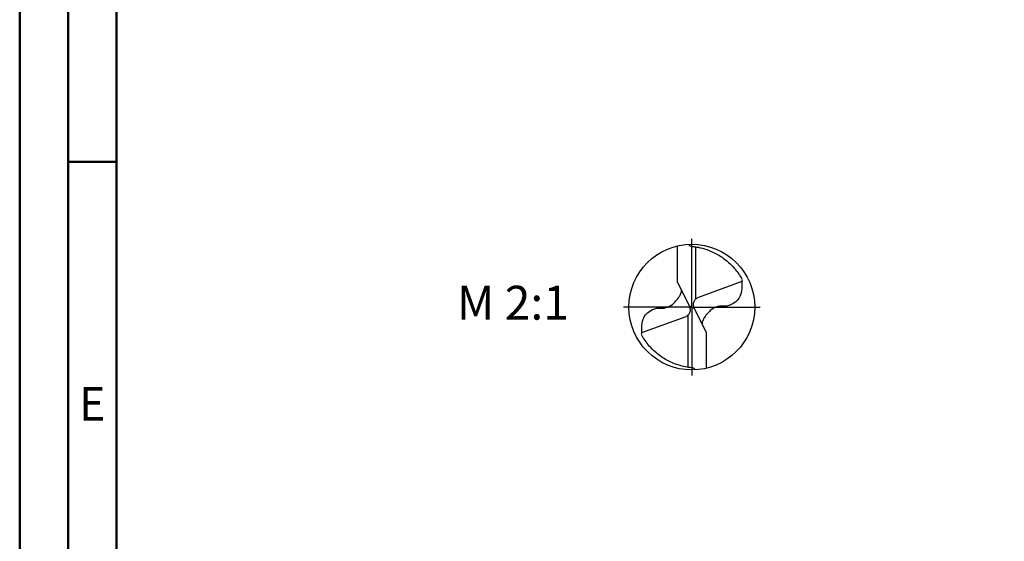
# Model space of a CAD drawing. Units: millimetres. Extents: x -122 to 472, y -196 to 225.
# Drawn here: x -122 to -21, y -24 to 30 of the extents above; entities that cross this region are included whole.
import ezdxf
from ezdxf.enums import TextEntityAlignment as Align

# ---------------------------------------------------------------- set-up
doc = ezdxf.new("R2010")
doc.units = ezdxf.units.MM
doc.linetypes.add('GEN7', pattern=[15, 10, -2.5, 0, -2.5])
doc.layers.get('0').update_dxf_attribs({"linetype": 'CONTINUOUS'})
for name, color, linetype in [('AM_0', 7, 'CONTINUOUS'), ('AM_5', 3, 'CONTINUOUS'), ('AM_6', 2, 'CONTINUOUS'), ('AM_7', 4, 'GEN7')]:
    doc.layers.add(name, color=color, linetype=linetype)
doc.layers.add('AM_BOR', color=7, linetype='CONTINUOUS', lineweight=50)
doc.styles.get("Standard").update_dxf_attribs({"font": 'ISOCP.SHX'})

# ---------------------------------------------------------------- blocks, each defined once
blk = doc.blocks.new('ECU_DRILL_UNI_OIK')
at = {"layer": 'AM_0'}
for p, q in [((-0.1136, 0.1956), (-0.1136, 0.4869)), ((0.0314, 0.0648), (0.0314, 0.4789)), ((-0.1136, 0.1956), (-0.0188, 0.0084)), ((0.397, 0.2023), (0.0454, 0.0741)), ((0.0199, -0.0106), (-0.0199, 0.0106)), ((-0.397, -0.2023), (-0.0454, -0.0741)), ((-0.0314, -0.0648), (-0.0314, -0.4789)), ((0.1136, -0.1956), (0.0188, -0.0084)), ((0.1136, -0.1956), (0.1136, -0.4869))]:
    blk.add_line(p, q, dxfattribs=at)
blk.add_circle((0, 0), 0.5, dxfattribs=at)
for centre, radius, start, end in [((0, 0), 0.4584, 28.12546, 40.06803), ((-0.0848, 0.4627), 0.5477, 331.60289, 333.23491), ((0.0848, -0.4627), 0.5477, 151.60289, 153.23491), ((0, 0), 0.4584, 208.12546, 220.06803)]:
    blk.add_arc(centre, radius, start, end, dxfattribs=at)
for points, knots in [([(-0.0272, 0.4993), (-0.0248, 0.4955), (-0.0199, 0.4879), (-0.0039, 0.4826), (0.0192, 0.4815), (0.0615, 0.4732), (0.1128, 0.461), (0.1807, 0.4327), (0.2396, 0.3991), (0.2955, 0.3539), (0.3287, 0.3217), (0.3466, 0.3002), (0.3508, 0.2951)], [0, 0, 0, 0, 0.903425, 1.803152, 3.290033, 5.694158, 10.639701, 14.139508, 20.796333, 24.507349, 28.918582, 30.278084, 30.278084, 30.278084, 30.278084]), ([(0.397, 0.2023), (0.3974, 0.1892), (0.3984, 0.1538), (0.393, 0.1), (0.361, 0.0482), (0.3194, 0.0211), (0.2764, 0.0056), (0.2394, 0.0096), (0.196, 0.0051), (0.1572, -0.0168), (0.1251, -0.0497), (0.1009, -0.078), (0.0891, -0.1034), (0.082, -0.12), (0.0817, -0.1284), (0.0815, -0.1326)], [0, 0, 0, 0, 0.0391125, 0.1067047, 0.1583841, 0.2158925, 0.252647, 0.2928643, 0.3259505, 0.38222, 0.4213221, 0.4644085, 0.4925383, 0.5053279, 0.5177743, 0.5177743, 0.5177743, 0.5177743]), ([(-0.397, -0.2023), (-0.3974, -0.1892), (-0.3984, -0.1538), (-0.393, -0.1), (-0.361, -0.0482), (-0.3194, -0.0211), (-0.2764, -0.0056), (-0.2394, -0.0096), (-0.196, -0.0051), (-0.1572, 0.0168), (-0.1251, 0.0497), (-0.1009, 0.078), (-0.0891, 0.1034), (-0.082, 0.12), (-0.0817, 0.1284), (-0.0815, 0.1326)], [0, 0, 0, 0, 0.0391125, 0.1067047, 0.1583841, 0.2158925, 0.252647, 0.2928643, 0.3259505, 0.38222, 0.4213221, 0.4644085, 0.4925383, 0.5053279, 0.5177743, 0.5177743, 0.5177743, 0.5177743]), ([(-0.0188, 0.0084), (-0.0158, -0.0008), (-0.0102, -0.0183), (-0.0158, -0.0453), (-0.0271, -0.061), (-0.0374, -0.0703), (-0.0425, -0.0727), (-0.0454, -0.0741)], [0, 0, 0, 0, 0.02878106, 0.0543493, 0.07902095, 0.08590801, 0.09564168, 0.09564168, 0.09564168, 0.09564168]), ([(0.0188, -0.0084), (0.0158, 0.0008), (0.0102, 0.0183), (0.0158, 0.0453), (0.0271, 0.061), (0.0374, 0.0703), (0.0425, 0.0727), (0.0454, 0.0741)], [0, 0, 0, 0, 0.02878106, 0.0543493, 0.07902095, 0.08590801, 0.09564168, 0.09564168, 0.09564168, 0.09564168]), ([(0.0272, -0.4993), (0.0248, -0.4955), (0.0199, -0.4879), (0.0039, -0.4826), (-0.0192, -0.4815), (-0.0615, -0.4732), (-0.1128, -0.461), (-0.1807, -0.4327), (-0.2396, -0.3991), (-0.2955, -0.3539), (-0.3287, -0.3217), (-0.3466, -0.3002), (-0.3508, -0.2951)], [0, 0, 0, 0, 0.903425, 1.803152, 3.290033, 5.694158, 10.639701, 14.139508, 20.796333, 24.507349, 28.918582, 30.278084, 30.278084, 30.278084, 30.278084])]:
    blk.add_open_spline(points, degree=3, knots=knots, dxfattribs=at)
at = {"layer": 'AM_5'}
blk.add_line((0.0272, -0.4993), (0.0224, -0.4925), dxfattribs=at)
at = {"layer": 'AM_7'}
for q in [(0, 0.5437), (-0.5437, 0), (0.5437, 0), (0, -0.5437)]:
    blk.add_line((0, 0), q, dxfattribs=at)
blk = doc.blocks.new('A2')
at = {"layer": 'AM_BOR', "color": 1}
blk.add_line((10, 210), (5, 210), dxfattribs=at)
for points in [[(0, 0), (594, 0), (594, 420), (0, 420)], [(10, 410), (10, 10), (584, 10), (584, 410)]]:
    blk.add_lwpolyline(points, close=True, dxfattribs=at)
at = {"layer": 'AM_BOR', "color": 7}
blk.add_lwpolyline([(5, 5), (589, 5), (589, 415), (5, 415)], close=True, dxfattribs=at)
at = {"layer": 'AM_BOR', "color": 2, "width": 0.964286}
blk.add_text('E', height=3.5, dxfattribs=at).set_placement((7.5, 185), align=Align.MIDDLE_CENTER)
blk = doc.blocks.new('MAPAL_FRAME-Model')
blk.add_blockref('A2', (0, 0))

msp = doc.modelspace()

# ---------------------------------------------------------------- block references
at = {"layer": 'AM_0'}
msp.add_blockref('MAPAL_FRAME-Model', (-122.5, -195), dxfattribs=at)
at = {"layer": 'AM_0', "xscale": 13, "yscale": 13, "zscale": 13}
msp.add_blockref('ECU_DRILL_UNI_OIK', (-53, 0), dxfattribs=at)

# ---------------------------------------------------------------- texts
at = {"layer": 'AM_6', "insert": (-71.5, 0), "char_height": 3.5, "width": 100, "attachment_point": 5}
msp.add_mtext('M 2:1', dxfattribs=at)

doc.saveas('drawing.dxf')
